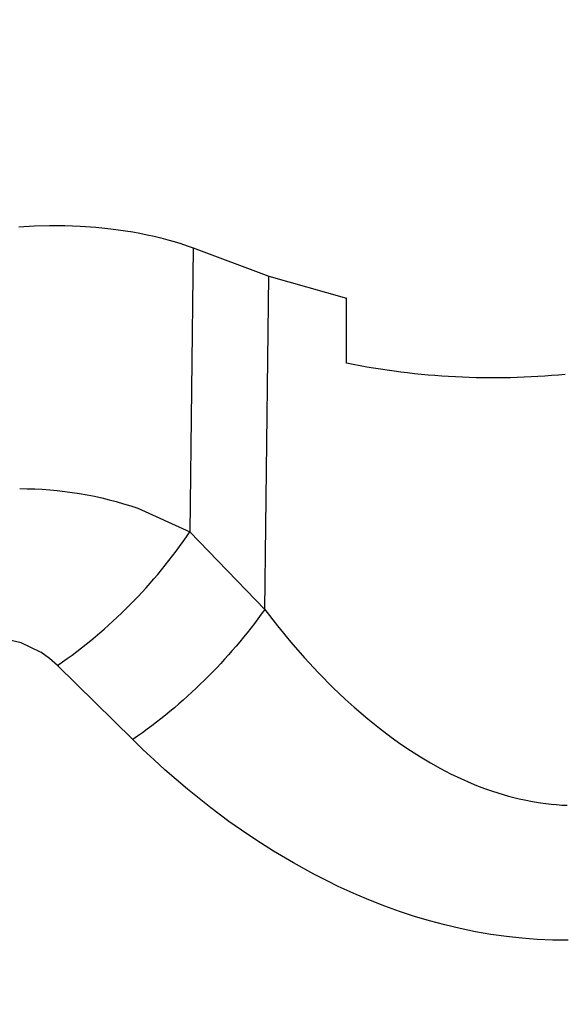
# Model space of a CAD drawing. Units: millimetres. Extents: x -152.9 to -138.9, y -2848.5 to -2832.4.
# Drawn here: x -147 to -147, y -2845.2 to -2845.2 of the extents above; entities that cross this region are included whole.
import ezdxf

# ---------------------------------------------------------------- set-up
doc = ezdxf.new("R2010")
doc.units = ezdxf.units.MM
doc.header["$PDSIZE"] = -1
doc.layers.add('DIASTASEIS', color=253, linetype='Continuous', lineweight=5)
doc.layers.add('MAKE2D$VISIBLE$CURVES', color=7, linetype='Continuous')
doc.layers.add('MAKE2D$VISIBLE$TANGENTS', color=7, linetype='Continuous')
doc.styles.get("Standard").update_dxf_attribs({"font": 'ARIALN.TTF'})
doc.dimstyles.get("Standard").update_dxf_attribs({"dimtxt": 0.18, "dimasz": 0.15, "dimexe": 0.1, "dimexo": 0, "dimgap": 0.09, "dimtad": 0, "dimzin": 0, "dimdsep": 46, "dimtxsty": 'Standard', "dimblk": 'OBLIQUE', "dimcen": 0.09, "dimadec": 0, "dimazin": 0, "dimtfac": 1, "dimtofl": 0, "dimtmove": 0, "dimatfit": 3, "dimldrblk": 'OBLIQUE', "dimfxl": 1, "dimtolj": 1, "dimtzin": 0, "dimarcsym": 0})

# ---------------------------------------------------------------- blocks, each defined once
blk = doc.blocks.new('_Oblique')
at = {"color": 0, "linetype": 'ByBlock', "lineweight": -2}
blk.add_line((-0.5, -0.5), (0.5, 0.5), dxfattribs=at)
blk = doc.blocks.new('*D51')
at = {"layer": 'Defpoints', "color": 0}
for p in [(-151.4297321812598, -2843.935997194314), (-143.2207564004242, -2844.963176364131), (-143.2207564004242, -2848.333624860623)]:
    blk.add_point(p, dxfattribs=at)
at = {"layer": 'DIASTASEIS', "color": 0, "lineweight": -2}
for p, q in [((-151.4297321812598, -2843.935997194314), (-151.4297321812598, -2848.433624860623)), ((-143.2207564004242, -2844.963176364131), (-143.2207564004242, -2848.433624860623)), ((-151.4297321812598, -2848.333624860623), (-147.592727237636, -2848.333624860623)), ((-143.2207564004242, -2848.333624860623), (-147.057761344048, -2848.333624860623))]:
    blk.add_line(p, q, dxfattribs=at)
at = {"layer": 'DIASTASEIS', "color": 0, "linetype": 'ByBlock', "lineweight": -2, "xscale": 0.15, "yscale": 0.15, "zscale": 0.15, "rotation": 180}
blk.add_blockref('_Oblique', (-151.4297321812598, -2848.333624860623), dxfattribs=at)
at = {"layer": 'DIASTASEIS', "color": 0, "linetype": 'ByBlock', "lineweight": -2, "xscale": 0.15, "yscale": 0.15, "zscale": 0.15}
blk.add_blockref('_Oblique', (-143.2207564004242, -2848.333624860623), dxfattribs=at)
at = {"layer": 'DIASTASEIS', "color": 0, "insert": (-147.325244290842, -2848.333624860623), "char_height": 0.18, "attachment_point": 5}
blk.add_mtext('\\A1;8.21', dxfattribs=at)
blk = doc.blocks.new('*D52')
at = {"layer": 'Defpoints', "color": 0}
for p in [(-147.0905922954552, -2839.788208693252), (-142.0874796312343, -2839.788208693252), (-147.0926218946307, -2847.1670275674)]:
    blk.add_point(p, dxfattribs=at)
at = {"layer": 'DIASTASEIS', "color": 0, "lineweight": -2}
for p, q in [((-147.0905922954552, -2839.788208693252), (-141.9874796312343, -2839.788208693252)), ((-142.0874796312343, -2839.788208693252), (-142.0874796312343, -2843.19632208667)), ((-142.0874796312343, -2847.1670275674), (-142.0874796312343, -2843.758914173982)), ((-147.0926218946307, -2847.1670275674), (-141.9874796312343, -2847.1670275674))]:
    blk.add_line(p, q, dxfattribs=at)
at = {"layer": 'DIASTASEIS', "color": 0, "linetype": 'ByBlock', "lineweight": -2, "xscale": 0.15, "yscale": 0.15, "zscale": 0.15}
for p, rotation in [((-142.0874796312343, -2839.788208693252), 90), ((-142.0874796312343, -2847.1670275674), 270)]:
    blk.add_blockref('_Oblique', p, dxfattribs=dict(at, rotation=rotation))
at = {"layer": 'DIASTASEIS', "color": 0, "insert": (-142.0874796312343, -2843.477618130326), "char_height": 0.18, "attachment_point": 5, "rotation": 90}
blk.add_mtext('\\A1;7.38', dxfattribs=at)
blk = doc.blocks.new('*D53')
at = {"layer": 'Defpoints', "color": 0}
for p in [(-147.0933611544395, -2841.673014415262), (-146.6926431141698, -2845.551901424571), (-142.7327902153401, -2845.551901424571)]:
    blk.add_point(p, dxfattribs=at)
at = {"layer": 'DIASTASEIS', "color": 0, "lineweight": -2}
for p, q in [((-147.0933611544395, -2841.673014415262), (-142.6327902153401, -2841.673014415262)), ((-142.7327902153401, -2841.673014415262), (-142.7327902153401, -2843.330547960844)), ((-142.7327902153401, -2845.551901424571), (-142.7327902153401, -2843.894367878989)), ((-146.6926431141698, -2845.551901424571), (-142.6327902153401, -2845.551901424571))]:
    blk.add_line(p, q, dxfattribs=at)
at = {"layer": 'DIASTASEIS', "color": 0, "linetype": 'ByBlock', "lineweight": -2, "xscale": 0.15, "yscale": 0.15, "zscale": 0.15}
for p, rotation in [((-142.7327902153401, -2841.673014415262), 90), ((-142.7327902153401, -2845.551901424571), 270)]:
    blk.add_blockref('_Oblique', p, dxfattribs=dict(at, rotation=rotation))
at = {"layer": 'DIASTASEIS', "color": 0, "insert": (-142.7327902153401, -2843.612457919917), "char_height": 0.18, "attachment_point": 5, "rotation": 90}
blk.add_mtext('\\A1;3.88', dxfattribs=at)
blk = doc.blocks.new('*D54')
at = {"layer": 'Defpoints', "color": 0}
for p in [(-149.2931348051744, -2843.948655121364), (-145.2737123051818, -2844.950454350682), (-145.2737123051818, -2847.68931834683)]:
    blk.add_point(p, dxfattribs=at)
at = {"layer": 'DIASTASEIS', "color": 0, "lineweight": -2}
for p, q in [((-149.2931348051744, -2843.948655121364), (-149.2931348051744, -2847.78931834683)), ((-145.2737123051818, -2844.950454350682), (-145.2737123051818, -2847.78931834683)), ((-149.2931348051744, -2847.68931834683), (-147.5674822182067, -2847.68931834683)), ((-145.2737123051818, -2847.68931834683), (-146.9993648921495, -2847.68931834683))]:
    blk.add_line(p, q, dxfattribs=at)
at = {"layer": 'DIASTASEIS', "color": 0, "linetype": 'ByBlock', "lineweight": -2, "xscale": 0.15, "yscale": 0.15, "zscale": 0.15, "rotation": 180}
blk.add_blockref('_Oblique', (-149.2931348051744, -2847.68931834683), dxfattribs=at)
at = {"layer": 'DIASTASEIS', "color": 0, "linetype": 'ByBlock', "lineweight": -2, "xscale": 0.15, "yscale": 0.15, "zscale": 0.15}
blk.add_blockref('_Oblique', (-145.2737123051818, -2847.68931834683), dxfattribs=at)
at = {"layer": 'DIASTASEIS', "color": 0, "insert": (-147.2834235551781, -2847.68931834683), "char_height": 0.18, "attachment_point": 5}
blk.add_mtext('\\A1;4.02', dxfattribs=at)
blk = doc.blocks.new('SC-A600')
at = {"layer": 'MAKE2D$VISIBLE$CURVES'}
for p, q in [((-147.008500199362, -2847.370598820463), (-147.0080804171449, -2847.370572980236)), ((-147.0080804171449, -2847.370572980236), (-147.0076595135581, -2847.370560923971)), ((-147.0076595135581, -2847.370560923971), (-147.0072374846336, -2847.370562700204)), ((-147.0072374846336, -2847.370562700204), (-147.0068143264034, -2847.370578357474)), ((-147.0068143264034, -2847.370578357474), (-147.0063927868663, -2847.370607919202)), ((-147.0063927868663, -2847.370607919202), (-147.005979881826, -2847.370650849586)), ((-147.005979881826, -2847.370650849586), (-147.0055754595442, -2847.370706953318)), ((-147.0055754595442, -2847.370706953318), (-147.0053765025443, -2847.370739946364)), ((-147.0053765025443, -2847.370739946364), (-147.0051797391695, -2847.370776236302)), ((-147.0051797391695, -2847.370776236302), (-147.0049850162669, -2847.370815904188)), ((-147.0049850162669, -2847.370815904188), (-147.0047926400505, -2847.370858921057)), ((-147.0047926400505, -2847.370858921057), (-147.0046033177188, -2847.370905123956)), ((-147.0046033177188, -2847.370905123956), (-147.0044177564702, -2847.370954349932)), ((-147.0044177564702, -2847.370954349932), (-147.0042362959051, -2847.37100648577)), ((-147.0042362959051, -2847.37100648577), (-147.004058809656, -2847.371061554566)), ((-147.004058809656, -2847.371061554566), (-147.0038853059693, -2847.371119597831)), ((-147.0038853059693, -2847.371119597831), (-147.0037157930919, -2847.371180657077)), ((-147.0037157930919, -2847.371180657077), (-147.0016437973475, -2847.371955048)), ((-147.001643773194, -2847.371955057031), (-146.9995105653088, -2847.372563569569)), ((-146.9995105656612, -2847.374347404857), (-146.9995105653088, -2847.372563569569))]:
    blk.add_line(p, q, dxfattribs=at)
at = {"layer": 'MAKE2D$VISIBLE$CURVES', "extrusion": (0, 0, -1)}
blk.add_arc((146.9954876940483, -2847.354362853692), 0.02038543061281022, 264.43428654875, 281.3814831858577, dxfattribs=at)
at = {"layer": 'MAKE2D$VISIBLE$TANGENTS'}
for p, q in [((-147.0037157930919, -2847.371180657077), (-147.0038110825255, -2847.378977822931)), ((-147.0017556908051, -2847.381108320144), (-147.0016437973475, -2847.371955048)), ((-147.0052351295489, -2847.378329452508), (-147.0038110825255, -2847.378977822931)), ((-147.0038110419179, -2847.378977864355), (-147.0017557309228, -2847.381108277955)), ((-147.0017556908051, -2847.381108320144), (-147.0014056221536, -2847.381560427776)), ((-147.0014056221536, -2847.381560427776), (-147.0010421272947, -2847.382001812935)), ((-147.0084343415203, -2847.38202617293), (-147.0089910964749, -2847.381894476491)), ((-147.0079037352213, -2847.382280147546), (-147.0084332844447, -2847.382026547263)), ((-147.0010421272947, -2847.382001812935), (-147.0006655344635, -2847.382432077052)), ((-147.00765916238, -2847.382449918785), (-147.0079018702344, -2847.382281298198)), ((-147.0074370748836, -2847.382642693215), (-147.0076583153632, -2847.382450577478)), ((-147.0006655344635, -2847.382432077052), (-147.0002761837224, -2847.382850831601)), ((-147.0053738366255, -2847.384677337467), (-147.0074370748836, -2847.382642693215)), ((-147.0002761837224, -2847.382850831601), (-146.999874426654, -2847.383257698445)), ((-146.999874426654, -2847.383257698445), (-146.9995464170433, -2847.383569562931)), ((-146.9995464170433, -2847.383569562931), (-146.9993031468385, -2847.383790212052)), ((-146.9993031468385, -2847.383790212052), (-146.9989300199112, -2847.38411098464)), ((-146.9989300199112, -2847.38411098464), (-146.9986104156898, -2847.384368546434)), ((-146.9986104156898, -2847.384368546434), (-146.9982846693589, -2847.384615171326)), ((-147.005086054578, -2847.384959848935), (-147.0053738366255, -2847.384677337467)), ((-146.9982846693589, -2847.384615171326), (-146.9980207289313, -2847.384803456921)), ((-146.9980207289313, -2847.384803456921), (-146.9977536597614, -2847.384983556665)), ((-147.0047923598499, -2847.385237853372), (-147.005086054578, -2847.384959848935)), ((-146.9977536597614, -2847.384983556665), (-146.9974832501864, -2847.385155309439)), ((-146.9974832501864, -2847.385155309439), (-146.9972104441795, -2847.38531837546)), ((-147.0044927280726, -2847.385511243357), (-147.0047923598499, -2847.385237853372)), ((-146.9972104441795, -2847.38531837546), (-146.9969349831429, -2847.385472493038)), ((-146.9969349831429, -2847.385472493038), (-146.9966565967765, -2847.385617385804)), ((-147.0041871036756, -2847.385779899335), (-147.0044927280726, -2847.385511243357)), ((-146.9966565967765, -2847.385617385804), (-146.9963749919013, -2847.385752746515)), ((-146.9963749919013, -2847.385752746515), (-146.9960898635104, -2847.385878250981)), ((-147.003875429854, -2847.386043698772), (-147.0041871036756, -2847.385779899335)), ((-146.9960898635104, -2847.385878250981), (-146.9959458754275, -2847.385937194782)), ((-146.9959458754275, -2847.385937194782), (-146.995727995151, -2847.386020718923)), ((-146.995727995151, -2847.386020718923), (-146.9955085350447, -2847.386097948525)), ((-147.003557640202, -2847.386302510174), (-147.003875429854, -2847.386043698772)), ((-147.0032336633504, -2847.386556197377), (-147.003557640202, -2847.386302510174)), ((-146.9955085350447, -2847.386097948525), (-146.9953621312469, -2847.386145682866)), ((-146.9953621312469, -2847.386145682866), (-146.9952157039801, -2847.386190398081)), ((-146.9952157039801, -2847.386190398081), (-146.9950692559732, -2847.386232079565)), ((-146.9950692559732, -2847.386232079565), (-146.9949227904553, -2847.386270709507)), ((-146.9949227904553, -2847.386270709507), (-146.9947763108985, -2847.386306268443)), ((-147.002735917153, -2847.386926799816), (-147.0032336633504, -2847.386556197377)), ((-146.9947763108985, -2847.386306268443), (-146.9946298207751, -2847.386338736911)), ((-146.9946298207751, -2847.386338736911), (-146.9944100740343, -2847.386381597521)), ((-146.9944100740343, -2847.386381597521), (-146.994190019282, -2847.386417365484)), ((-146.994190019282, -2847.386417365484), (-146.9940432630822, -2847.386437237793)), ((-146.9940432630822, -2847.386437237793), (-146.9938964433543, -2847.386453898343)), ((-146.9938964433543, -2847.386453898343), (-146.9937495323913, -2847.386467315466)), ((-146.9937495323913, -2847.386467315466), (-146.9936025022888, -2847.386477456184)), ((-146.9936025022888, -2847.386477456184), (-146.9934553251428, -2847.386484287516)), ((-147.0022236894637, -2847.387284957059), (-147.002735917153, -2847.386926799816)), ((-147.001873849578, -2847.387516408016), (-147.0022236894637, -2847.387284957059)), ((-147.001517081143, -2847.387741689337), (-147.001873849578, -2847.387516408016)), ((-147.0009684516748, -2847.388067426929), (-147.001517081143, -2847.387741689337)), ((-147.0004059523671, -2847.388376079538), (-147.0009684516748, -2847.388067426929)), ((-147.0000255832824, -2847.388570592816), (-147.0004059523671, -2847.388376079538)), ((-146.9997374683833, -2847.388710426429), (-147.0000255832824, -2847.388570592816)), ((-146.9992518002377, -2847.388931712164), (-146.9997374683833, -2847.388710426429)), ((-146.9988582393189, -2847.389097854582), (-146.9992518002377, -2847.388931712164)), ((-146.9984600838979, -2847.389253966148), (-146.9988582393189, -2847.389097854582)), ((-146.9980572108751, -2847.389399705692), (-146.9984600838979, -2847.389253966148)), ((-146.9976494861559, -2847.38953470706), (-146.9980572108751, -2847.389399705692)), ((-146.9972367696131, -2847.389658590393), (-146.9976494861559, -2847.38953470706)), ((-146.9968189078169, -2847.389770945635), (-146.9972367696131, -2847.389658590393)), ((-146.9963969180845, -2847.389871083956), (-146.9968189078169, -2847.389770945635)), ((-146.9959742691818, -2847.389957938239), (-146.9963969180845, -2847.389871083956)), ((-146.9955512067278, -2847.390031313039), (-146.9959742691818, -2847.389957938239)), ((-146.9951277366939, -2847.390091033507), (-146.9955512067278, -2847.390031313039)), ((-146.9947038644485, -2847.390136901748), (-146.9951277366939, -2847.390091033507)), ((-146.9942795950517, -2847.390168711399), (-146.9947038644485, -2847.390136901748)), ((-146.9938549326212, -2847.390186222912), (-146.9942795950517, -2847.390168711399)), ((-146.9934298803685, -2847.390189168663), (-146.9938549326212, -2847.390186222912))]:
    blk.add_line(p, q, dxfattribs=at)
at = {"layer": 'MAKE2D$VISIBLE$TANGENTS', "extrusion": (0, 0, -1)}
for centre, radius, start, end in [((147.0084695957328, -2847.387729524705), 0.009940980672275652, 89.96119503371673, 108.9788976909505), ((147.0136775295264, -2847.372640857992), 0.01462286407622146, 215.3841979588978, 235.3990908261263)]:
    blk.add_arc(centre, radius, start, end, dxfattribs=at)
at = {"layer": 'MAKE2D$VISIBLE$TANGENTS'}
blk.add_arc((-147.0153166321575, -2847.371220525828), 0.01387635869591702, 304.5997681721308, 326.0112761335104, dxfattribs=at)
blk = doc.blocks.new('SC-A600_')
blk.add_blockref('SC-A600', (0, 0))

msp = doc.modelspace()

# ---------------------------------------------------------------- block references
msp.add_blockref('SC-A600_', (0, 2.197252490553637))

# ---------------------------------------------------------------- dimensions: what is measured, and where the dimension line sits
at = {"layer": 'DIASTASEIS'}
dim = msp.add_linear_dim(base=(-142.0874796312343, -2839.788208693252), p1=(-147.0926218946307, -2847.1670275674), p2=(-147.0905922954552, -2839.788208693252), angle=90, dimstyle='Standard', dxfattribs=at)
dim.commit()
dim.dimension.update_dxf_attribs({"geometry": '*D52', "text_midpoint": (-142.0874796312343, -2843.477618130326), "dimtype": 160})
dim = msp.add_linear_dim(base=(-142.7327902153401, -2845.551901424571), p1=(-147.0933611544395, -2841.673014415262), p2=(-146.6926431141698, -2845.551901424571), angle=90, dimstyle='Standard', dxfattribs=at)
dim.commit()
dim.dimension.update_dxf_attribs({"geometry": '*D53', "text_midpoint": (-142.7327902153401, -2843.612457919917)})
dim = msp.add_linear_dim(base=(-143.2207564004242, -2848.333624860623), p1=(-151.4297321812598, -2843.935997194314), p2=(-143.2207564004242, -2844.963176364131), dimstyle='Standard', dxfattribs=at)
dim.commit()
dim.dimension.update_dxf_attribs({"geometry": '*D51', "text_midpoint": (-147.325244290842, -2848.333624860623), "dimtype": 160})
dim = msp.add_linear_dim(base=(-145.2737123051818, -2847.68931834683), p1=(-149.2931348051744, -2843.948655121364), p2=(-145.2737123051818, -2844.950454350682), dimstyle='Standard', dxfattribs=at)
dim.commit()
dim.dimension.update_dxf_attribs({"geometry": '*D54', "text_midpoint": (-147.2834235551781, -2847.68931834683)})

doc.saveas('drawing.dxf')
